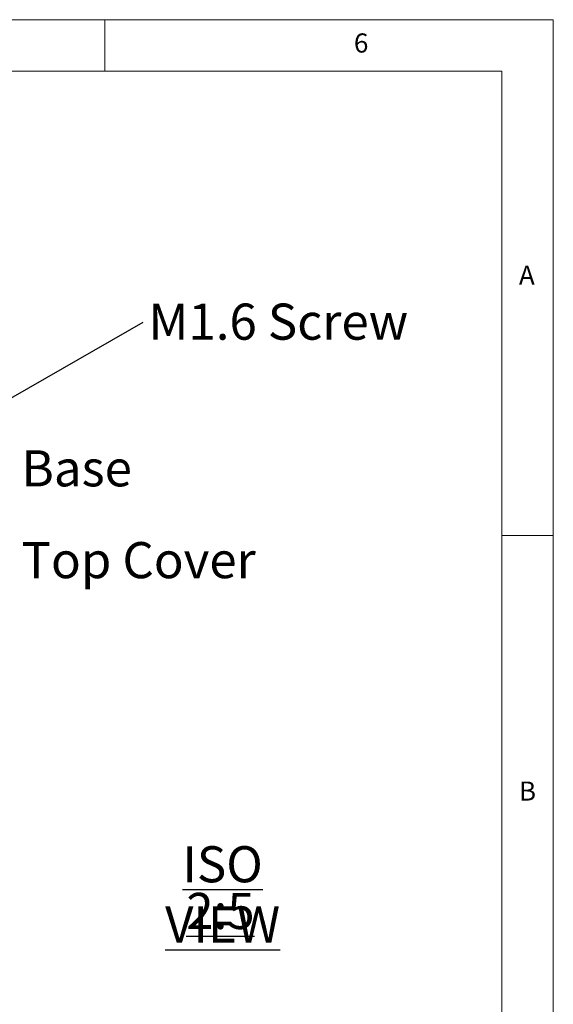
# Model space of a CAD drawing. Units: millimetres. Extents: x 5 to 292, y 5 to 205.
# Drawn here: x 240 to 292, y 110 to 205 of the extents above; entities that cross this region are included whole.
import ezdxf

# ---------------------------------------------------------------- set-up
doc = ezdxf.new("R2010")
doc.units = ezdxf.units.MM
doc.layers.add('FORMAT', color=7, linetype='Continuous')
doc.styles.add('SLDTEXTSTYLE1', font='TXT', dxfattribs={"width": 0.75})
doc.dimstyles.new('SLDDIMSTYLE10', dxfattribs={"dimtxt": 0.18, "dimasz": 1.778, "dimexe": 0, "dimexo": 0.0625, "dimgap": 0, "dimtad": 0, "dimtih": 1, "dimtoh": 1, "dimdec": 0, "dimrnd": 1e-09, "dimzin": 0, "dimdsep": 46, "dimtxsty": 'Standard', "dimsah": 1, "dimcen": 0.09, "dimadec": 0, "dimazin": 0, "dimtfac": 1.778, "dimtdec": 0, "dimtofl": 0, "dimtmove": 0, "dimatfit": 3, "dimfxl": 0, "dimfrac": 2, "dimtolj": 1, "dimtzin": 0, "dimarcsym": 0})

# ---------------------------------------------------------------- blocks, each defined once
blk = doc.blocks.new('SW_NOTE_0')
at = {"layer": 'FORMAT', "color": 0, "insert": (0.505, 1.81), "char_height": 3.5, "attachment_point": 1, "style": 'SLDTEXTSTYLE1'}
blk.add_mtext('Base', dxfattribs=at)
blk = doc.blocks.new('SW_NOTE_1')
at = {"layer": 'FORMAT', "color": 0, "insert": (0.512, 1.787), "char_height": 3.5, "attachment_point": 1, "style": 'SLDTEXTSTYLE1'}
blk.add_mtext('M1.6 Screw', dxfattribs=at)
blk = doc.blocks.new('SW_NOTE_2')
at = {"layer": 'FORMAT', "color": 0, "insert": (0.505, 1.793), "char_height": 3.5, "attachment_point": 1, "style": 'SLDTEXTSTYLE1'}
blk.add_mtext('Top Cover', dxfattribs=at)
blk = doc.blocks.new('SW_NOTE_3')
at = {"layer": 'FORMAT', "color": 0, "char_height": 3.5, "attachment_point": 2, "style": 'SLDTEXTSTYLE1'}
for s, insert in [('\\LISO VIEW', (12.523, 4.512)), ('\\L2:5', (12.312, -0.014))]:
    blk.add_mtext(s, dxfattribs=dict(at, insert=insert))

msp = doc.modelspace()

# ---------------------------------------------------------------- linework, layer by layer
at = {"color": 7, "linetype": 'Continuous', "lineweight": 0}
for p, q in [((292, 205), (5, 205)), ((248.5, 200), (248.5, 205)), ((292, 77.25), (292, 205)), ((287, 200), (10, 200)), ((287, 60.25), (287, 200)), ((287, 155), (292, 155))]:
    msp.add_line(p, q, dxfattribs=at)

# ---------------------------------------------------------------- block references
at = {"layer": 'FORMAT'}
for name, p in [('SW_NOTE_1', (252.23348519, 175.6987471)), ('SW_NOTE_0', (239.93280182, 161.46184505)), ('SW_NOTE_2', (239.93280182, 152.57801817)), ('SW_NOTE_3', (247.41463694, 120.38598815))]:
    msp.add_blockref(name, p, dxfattribs=at)

# ---------------------------------------------------------------- texts
at = {"color": 7, "linetype": 'Continuous', "lineweight": 0, "char_height": 1.85208333, "attachment_point": 1, "style": 'SLDTEXTSTYLE1'}
for s, insert in [('6', (272.66667067, 203.6680164)), ('A', (288.66667467, 181.1680164)), ('B', (288.66667467, 131.1680164))]:
    msp.add_mtext(s, dxfattribs=dict(at, insert=insert))

# ---------------------------------------------------------------- leaders
at = {"layer": 'FORMAT'}
msp.add_leader([(220.85497169, 157.69439168), (252.23348519, 175.6987471)], dimstyle='SLDDIMSTYLE10', dxfattribs=at)

doc.saveas('drawing.dxf')
